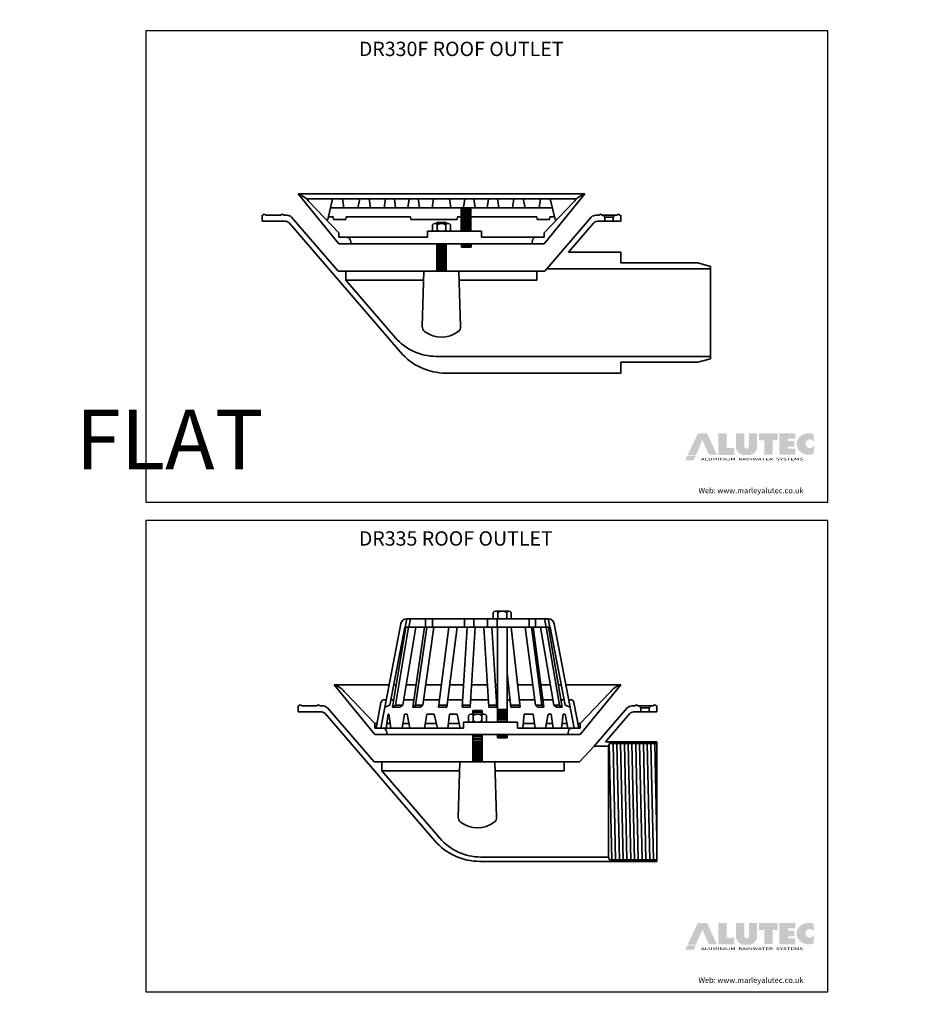
# Model space of a CAD drawing. Units: millimetres. Extents: x 663 to 14116, y -5455 to 760.
# Drawn here: x 2162 to 2912, y -3987 to -3164 of the extents above; entities that cross this region are included whole.
import ezdxf

# ---------------------------------------------------------------- set-up
doc = ezdxf.new("R2010")
doc.units = ezdxf.units.MM
for name, color, linetype, lineweight in [('Border', 6, 'Continuous', 25), ('Planning', 2, 'Continuous', 35), ('Text', 5, 'Continuous', 30)]:
    doc.layers.add(name, color=color, linetype=linetype, lineweight=lineweight)
doc.styles.add('Norm', font='arial.ttf', dxfattribs={"height": 3})
doc.styles.add('Very small', font='arial.ttf')

msp = doc.modelspace()

# ---------------------------------------------------------------- hatches: boundary and pattern name
at = {"layer": 'Text'}
h = msp.add_hatch(color=7, dxfattribs=at)
edge = h.paths.add_edge_path()
edge.add_line((2826.553182437261, -3519.909959516939), (2826.553182437261, -3526.53262134746))
edge.add_ellipse((2822.224601494234, -3518.329414162085), major_axis=(10.61932428626777, 4.480000000000001e-14), ratio=0.8459457819399174, start_angle=65.94498756225039, end_angle=294.0550124377496, ccw=False)
edge.add_line((2826.553182437261, -3510.12620697671), (2826.553182437261, -3516.417494254875))
edge.add_line((2826.553182437261, -3516.417494254875), (2826.314667794482, -3516.417494254875))
edge.add_ellipse((2822.885978739429, -3518.078011315477), major_axis=(-3.858853714963628, 0), ratio=0.9378543986320395, start_angle=207.3114854802204, end_angle=509.589164505991)
edge.add_line((2826.213923469647, -3519.909959516939), (2826.553182437261, -3519.909959516939))
h.paths.add_polyline_path([(2797.142337819667, -3527.312786749105), (2810.573954153596, -3527.312786749105), (2810.573954153596, -3522.210018024742), (2804.511897224123, -3522.210018024742), (2804.511897224123, -3520.548650383327), (2809.920202916104, -3520.548650383327), (2809.920202916104, -3515.742553491853), (2804.511897224123, -3515.742553491853), (2804.511897224123, -3513.962517606122), (2810.514522222916, -3513.962517606122), (2810.514522222916, -3509.334424303222), (2797.142337819667, -3509.334424303222)])
h.paths.add_polyline_path([(2780.323905585353, -3515.291426693485), (2780.323905585353, -3509.334332645806), (2795.920482514496, -3509.334332645806), (2795.920482514496, -3515.173464822315), (2791.607794225132, -3515.173464822315), (2791.607794225132, -3527.146633853258), (2784.695671980086, -3527.146633853258), (2784.695671980086, -3515.291426693485)])
h.paths.add_polyline_path([(2727.40751200311, -3528.008074393617), (2720.400537862442, -3528.008074393617), (2718.541248894443, -3531.892787181505), (2725.703950353686, -3531.892787181505)])
h = msp.add_hatch(color=7, dxfattribs=at)
h.paths.add_polyline_path([(2736.933272687465, -3509.415974799868), (2745.105961508783, -3527.300496168911), (2738.336664138305, -3527.300496168911), (2732.970755489242, -3514.937923593287), (2727.60484684018, -3527.465330386959), (2720.596225774536, -3527.455095426688), (2729.25589544532, -3509.415974799868)])
h.paths.add_polyline_path([(2746.281734220165, -3527.408780171017), (2759.688767736295, -3527.408780171017), (2759.688767736295, -3521.612570550963), (2753.104955174711, -3521.612570550963), (2753.104955174711, -3509.362847878702), (2746.281734220165, -3509.362847878702)])
edge = h.paths.add_edge_path()
edge.add_line((2766.697953378503, -3527.474758844723), (2773.08188973098, -3527.474758844723))
edge.add_arc((2771.511249529543, -3520.252356121759), 7.391211790704495, 282.2689600481083, 345.1201859130782)
edge.add_line((2778.65460893244, -3522.150362490582), (2778.65460893244, -3509.362847878702))
edge.add_line((2778.65460893244, -3509.362847878702), (2771.771532529035, -3509.362847878702))
edge.add_line((2771.771532529034, -3509.362847878702), (2771.771532529034, -3520.11870133625))
edge.add_arc((2769.889921554742, -3520.366844275673), 1.897902731165348, -187.51269527220768, 7.512695272208077, ccw=False)
edge.add_line((2768.008310580449, -3520.118701336249), (2768.008310580449, -3509.362847878701))
edge.add_line((2768.008310580449, -3509.362847878702), (2761.125234177043, -3509.362847878702))
edge.add_line((2761.125234177043, -3509.362847878702), (2761.125234177043, -3522.150362490582))
edge.add_arc((2768.26859357994, -3520.252356121759), 7.391211790704495, 194.8798140869218, 257.7310399518911)
h = msp.add_hatch(color=7, dxfattribs=at)
edge = h.paths.add_edge_path()
edge.add_line((2826.553182223735, -3929.274971182349), (2826.553182223735, -3935.89763301287))
edge.add_ellipse((2822.224601280708, -3927.694425827494), major_axis=(10.61932428626777, 4.480000000000001e-14), ratio=0.8459457819399174, start_angle=65.94498756225039, end_angle=294.0550124377496, ccw=False)
edge.add_line((2826.553182223735, -3919.49121864212), (2826.553182223735, -3925.782505920285))
edge.add_line((2826.553182223735, -3925.782505920285), (2826.314667580957, -3925.782505920285))
edge.add_ellipse((2822.885978525903, -3927.443022980887), major_axis=(-3.858853714963628, 0), ratio=0.9378543986320395, start_angle=207.3114854802204, end_angle=509.589164505991)
edge.add_line((2826.213923256121, -3929.274971182349), (2826.553182223735, -3929.274971182349))
h.paths.add_polyline_path([(2797.142337606141, -3936.677798414515), (2810.57395394007, -3936.677798414515), (2810.57395394007, -3931.575029690151), (2804.511897010598, -3931.575029690151), (2804.511897010598, -3929.913662048737), (2809.920202702579, -3929.913662048737), (2809.920202702579, -3925.107565157263), (2804.511897010598, -3925.107565157263), (2804.511897010598, -3923.327529271532), (2810.51452200939, -3923.327529271532), (2810.51452200939, -3918.699435968631), (2797.142337606141, -3918.699435968631)])
h.paths.add_polyline_path([(2780.323905371827, -3924.656438358895), (2780.323905371827, -3918.699344311216), (2795.92048230097, -3918.699344311216), (2795.92048230097, -3924.538476487724), (2791.607794011606, -3924.538476487724), (2791.607794011606, -3936.511645518668), (2784.69567176656, -3936.511645518668), (2784.69567176656, -3924.656438358895)])
h.paths.add_polyline_path([(2727.407511789585, -3937.373086059027), (2720.400537648916, -3937.373086059027), (2718.541248680917, -3941.257798846915), (2725.70395014016, -3941.257798846915)])
h = msp.add_hatch(color=7, dxfattribs=at)
h.paths.add_polyline_path([(2736.933272473939, -3918.780986465278), (2745.105961295257, -3936.665507834321), (2738.33666392478, -3936.665507834321), (2732.970755275716, -3924.302935258696), (2727.604846626654, -3936.830342052369), (2720.59622556101, -3936.820107092098), (2729.255895231794, -3918.780986465278)])
h.paths.add_polyline_path([(2746.281734006639, -3936.773791836427), (2759.688767522769, -3936.773791836427), (2759.688767522769, -3930.977582216373), (2753.104954961185, -3930.977582216373), (2753.104954961185, -3918.727859544112), (2746.281734006639, -3918.727859544112)])
edge = h.paths.add_edge_path()
edge.add_line((2766.697953164978, -3936.839770510132), (2773.081889517454, -3936.839770510132))
edge.add_arc((2771.511249316017, -3929.617367787168), 7.391211790704495, 282.2689600481083, 345.1201859130782)
edge.add_line((2778.654608718914, -3931.515374155992), (2778.654608718914, -3918.727859544112))
edge.add_line((2778.654608718914, -3918.727859544112), (2771.771532315509, -3918.727859544112))
edge.add_line((2771.771532315508, -3918.727859544112), (2771.771532315508, -3929.483713001659))
edge.add_arc((2769.889921341216, -3929.731855941083), 1.897902731165348, -187.51269527220768, 7.512695272208077, ccw=False)
edge.add_line((2768.008310366923, -3929.483713001659), (2768.008310366923, -3918.727859544111))
edge.add_line((2768.008310366923, -3918.727859544112), (2761.125233963518, -3918.727859544112))
edge.add_line((2761.125233963518, -3918.727859544112), (2761.125233963518, -3931.515374155992))
edge.add_arc((2768.268593366414, -3929.617367787168), 7.391211790704495, 194.8798140869218, 257.7310399518911)

# ---------------------------------------------------------------- linework, layer by layer
at = {"layer": 'Border', "color": 7}
for p, q in [((2837.679482846333, -3172.91396795279), (2267.679482846333, -3172.91396795279)), ((2267.679482846333, -3172.91396795279), (2267.679482846333, -3566.91396795279)), ((2837.679482846333, -3566.91396795279), (2837.679482846333, -3172.91396795279)), ((2267.679482846333, -3566.91396795279), (2837.679482846333, -3566.91396795279)), ((2837.679482632807, -3582.2789796182), (2267.679482632807, -3582.2789796182)), ((2267.679482632807, -3582.2789796182), (2267.679482632807, -3976.2789796182)), ((2837.679482632807, -3976.2789796182), (2837.679482632807, -3582.2789796182)), ((2267.679482632807, -3976.2789796182), (2837.679482632807, -3976.2789796182))]:
    msp.add_line(p, q, dxfattribs=at)
at = {"layer": 'Planning', "color": 7}
for p, q in [((2394.976333750006, -3309.257285904253), (2634.687720204032, -3309.257285904253)), ((2394.976333750006, -3309.257285904253), (2428.968433551766, -3350.851721384887)), ((2634.687720204032, -3309.257285904253), (2600.695620402271, -3350.851721384887)), ((2401.894000628258, -3313.323132417881), (2627.770053325779, -3313.323132417881)), ((2404.400143183887, -3316.018328249755), (2428.968433551766, -3341.826319125796)), ((2419.93013480764, -3330.466707417881), (2423.85419980764, -3313.323132417881)), ((2432.109482977019, -3313.323132417881), (2433.221269977019, -3320.948930417881)), ((2444.932134977019, -3320.948930417881), (2446.677635977019, -3313.323132417881)), ((2454.271111977019, -3313.323132417881), (2455.382898977019, -3320.948930417881)), ((2467.906629977019, -3313.323132417881), (2466.794842977019, -3320.948930417881)), ((2475.425386977019, -3313.323132417881), (2476.537174977018, -3320.948930417881)), ((2487.801721977019, -3313.323132417881), (2486.689934977019, -3320.948930417881)), ((2495.434628977019, -3313.323132417881), (2496.486520977019, -3320.538102417881)), ((2508.166228977019, -3313.323132417881), (2507.054441977019, -3320.948930417881)), ((2521.497824977019, -3313.323132417881), (2522.609611977019, -3320.948930417881)), ((2534.229424977018, -3313.323132417881), (2533.177532977019, -3320.538102417881)), ((2541.862331977019, -3313.323132417881), (2542.974118977019, -3320.948930417881)), ((2554.238666977019, -3313.323132417881), (2553.126878977019, -3320.948930417881)), ((2561.757423977019, -3313.323132417881), (2562.869210977019, -3320.948930417881)), ((2575.392941977018, -3313.323132417881), (2574.281154977019, -3320.948930417881)), ((2584.731918977019, -3320.948930417881), (2582.986417977018, -3313.323132417881)), ((2597.554570977019, -3313.323132417881), (2596.442783977019, -3320.948930417881)), ((2625.26391077015, -3316.018328249755), (2600.695620402271, -3341.826319125796)), ((2609.733919146398, -3330.466707417881), (2605.809854146398, -3313.323132417881)), ((2422.108698823809, -3320.948930417881), (2607.555355130228, -3320.948930417881)), ((2531.392742480899, -3340.496037853993), (2531.392742480899, -3320.948930417881)), ((2531.392742480899, -3322.161814417881), (2539.392742480899, -3322.342484417881)), ((2531.392742480899, -3323.412133417881), (2539.392742480899, -3323.592803417881)), ((2531.392742480899, -3324.662452417881), (2539.392742480899, -3324.843122417881)), ((2531.392742480899, -3325.912770417881), (2539.392742480899, -3326.093441417881)), ((2533.0503374809, -3320.948930417881), (2539.392742480899, -3321.092166417881)), ((2539.392742480899, -3340.496037853993), (2539.392742480899, -3320.948930417881)), ((2364.832026977019, -3331.862131757905), (2364.832026977019, -3327.02769754489)), ((2364.832026977019, -3331.862131757905), (2383.09669862448, -3331.862131757905)), ((2366.74220729997, -3326.032419151173), (2365.320802445829, -3327.02769754489)), ((2366.74220729997, -3326.032419151173), (2368.163612154111, -3327.02769754489)), ((2368.163612154111, -3327.02769754489), (2380.370643317901, -3327.02769754489)), ((2381.792048172043, -3326.032419151173), (2380.370643317902, -3327.02769754489)), ((2381.792048172043, -3326.032419151173), (2383.213453026183, -3327.02769754489)), ((2383.213453026184, -3327.027697544891), (2385.772892704393, -3327.027697544891)), ((2387.843162055191, -3333.697177423668), (2480.637357609884, -3441.624887917325)), ((2389.572401660552, -3328.568215533848), (2428.39197859675, -3373.718755780588)), ((2418.15448680764, -3330.466707417881), (2419.93013480764, -3330.466707417881)), ((2418.15448680764, -3330.466707417881), (2419.93013480764, -3330.466707417881)), ((2420.39285780764, -3328.445145417881), (2424.16601080764, -3328.445145417881)), ((2424.16601080764, -3328.445145417881), (2424.46073980764, -3330.466707417881)), ((2424.46073980764, -3330.466707417881), (2434.946418977019, -3330.466707417881)), ((2435.241147977019, -3328.445145417881), (2434.946418977019, -3330.466707417881)), ((2435.241147977019, -3328.445145417881), (2488.885419977019, -3328.445145417881)), ((2488.885419977019, -3328.445145417881), (2489.180149977019, -3330.466707417881)), ((2489.180149977019, -3330.466707417881), (2528.044619480899, -3330.466707417881)), ((2509.211193575252, -3333.996037853993), (2520.452849144309, -3333.996037853993)), ((2510.832026977019, -3333.996037853993), (2510.832026977019, -3333.055878161032)), ((2510.832026977019, -3333.055878161032), (2518.832026977019, -3333.055878161032)), ((2518.832026977019, -3333.617775209197), (2510.832026977019, -3333.798445401735)), ((2518.832026977019, -3333.996037853993), (2518.832026977019, -3333.055878161032)), ((2528.3393494809, -3328.445145417881), (2528.044619480899, -3330.466707417881)), ((2531.392742480899, -3328.445145417881), (2528.3393494809, -3328.445145417881)), ((2531.392742480899, -3327.163089417881), (2539.392742480899, -3327.343759417881)), ((2531.392742480899, -3328.413408417881), (2539.392742480899, -3328.594078417881)), ((2531.392742480899, -3329.663726417881), (2539.392742480899, -3329.844397417881)), ((2531.392742480899, -3330.914045417881), (2539.392742480899, -3331.094715417881)), ((2531.392742480899, -3332.164364417881), (2539.392742480899, -3332.345034417881)), ((2531.392742480899, -3333.414683417881), (2539.392742480899, -3333.595353417881)), ((2594.422905977019, -3328.445145417881), (2539.392742480899, -3328.445145417881)), ((2594.422905977019, -3328.445145417881), (2594.717634977019, -3330.466707417881)), ((2605.203314146398, -3330.466707417881), (2594.717634977019, -3330.466707417881)), ((2640.091652293486, -3328.568215533847), (2601.272075357288, -3373.718755780588)), ((2605.498043146398, -3328.445145417881), (2605.203314146398, -3330.466707417881)), ((2609.271196146398, -3328.445145417881), (2605.498043146398, -3328.445145417881)), ((2611.509567146398, -3330.466707417881), (2609.733919146398, -3330.466707417881)), ((2641.820891898848, -3333.697177423667), (2621.089590281817, -3357.809482139545)), ((2646.450600927853, -3327.027697544891), (2643.891161249644, -3327.027697544891)), ((2647.872005781995, -3326.032419151173), (2646.450600927854, -3327.02769754489)), ((2664.832026977019, -3331.862131757905), (2646.567355329558, -3331.862131757905)), ((2647.872005781995, -3326.032419151173), (2649.293410636136, -3327.02769754489)), ((2661.500441799927, -3327.02769754489), (2649.293410636137, -3327.02769754489)), ((2649.773224677463, -3327.027697544891), (2651.425226159452, -3328.679699026879)), ((2651.425226159452, -3331.862131757905), (2651.425226159452, -3328.679699026879)), ((2651.425226159452, -3328.679699026879), (2658.425226159452, -3328.679699026879)), ((2660.07722764144, -3327.027697544891), (2658.425226159452, -3328.679699026879)), ((2658.425226159452, -3331.862131757905), (2658.425226159452, -3328.679699026879)), ((2662.921846654067, -3326.032419151173), (2661.500441799927, -3327.02769754489)), ((2662.921846654067, -3326.032419151173), (2664.343251508208, -3327.02769754489)), ((2664.832026977019, -3331.862131757905), (2664.832026977019, -3327.02769754489)), ((2428.968433551766, -3341.826319125796), (2428.968433551766, -3345.501141498347)), ((2503.160943580769, -3340.496037853994), (2548.160943580769, -3340.496037853992)), ((2503.160943580769, -3345.501141498344), (2503.160943580769, -3340.496037853994)), ((2507.332026977025, -3339.496037854006), (2507.332026977025, -3334.996037853982)), ((2509.21119828364, -3340.496037853993), (2520.452855670406, -3340.496037853993)), ((2511.090369590248, -3339.496037853989), (2511.090369590248, -3334.996037854)), ((2518.573684363789, -3339.496037853989), (2518.573684363789, -3334.996037854)), ((2522.332026977022, -3339.496037853964), (2522.332026977022, -3334.996037853981)), ((2531.392742480899, -3334.665001417881), (2539.392742480899, -3334.845672417881)), ((2531.392742480899, -3335.915320417881), (2539.392742480899, -3336.095990417881)), ((2531.392742480899, -3337.165639417881), (2539.392742480899, -3337.346309417881)), ((2531.392742480899, -3338.415958417881), (2539.392742480899, -3338.596628417881)), ((2531.392742480899, -3339.666276417881), (2539.392742480899, -3339.846946417881)), ((2548.160943580769, -3345.501141498343), (2548.160943580769, -3340.496037853992)), ((2600.695620402271, -3341.826319125796), (2600.695620402271, -3345.501141498347)), ((2428.968433551766, -3345.501141498347), (2503.160943580769, -3345.501141498344)), ((2438.921304776387, -3350.851721384887), (2438.921304776387, -3348.882263605638)), ((2548.160943580769, -3345.501141498343), (2593.007510791019, -3345.501141498342)), ((2590.74274917765, -3350.851721384887), (2590.74274917765, -3348.882263605638)), ((2600.695620402271, -3345.501141498347), (2593.007510791008, -3345.501141498347)), ((2428.968433551766, -3350.851721384887), (2600.695620402271, -3350.851721384887)), ((2510.832026977019, -3373.718755780588), (2510.832026977019, -3350.851721384887)), ((2518.832026977019, -3351.726218112443), (2510.832026977019, -3351.906888304981)), ((2518.832026977019, -3352.97653683859), (2510.832026977019, -3353.157207031128)), ((2518.832026977019, -3354.226855564737), (2510.832026977019, -3354.407525757275)), ((2518.832026977019, -3355.477174290885), (2510.832026977019, -3355.657844483423)), ((2518.832026977019, -3356.727493017032), (2510.832026977019, -3356.90816320957)), ((2518.832026977019, -3357.977811743179), (2510.832026977019, -3358.158481935717)), ((2518.832026977019, -3373.718755780588), (2518.832026977019, -3350.851721384887)), ((2531.527510922476, -3353.702949416468), (2531.527510922476, -3350.851721384887)), ((2539.527510922476, -3351.433307877355), (2531.527510922476, -3351.613978069894)), ((2539.527510922476, -3352.683626603502), (2531.527510922476, -3352.864296796041)), ((2531.527510922476, -3353.702949416468), (2539.527510922476, -3353.702949416468)), ((2539.527510922476, -3353.702949416468), (2539.527510922476, -3350.851721384887)), ((2664.832026977019, -3357.809482139545), (2621.089590281817, -3357.809482139545)), ((2664.832026977019, -3366.809482139545), (2664.832026977019, -3357.809482139545)), ((2518.832026977019, -3359.228130469327), (2510.832026977019, -3359.408800661864)), ((2518.832026977019, -3360.478449195474), (2510.832026977019, -3360.659119388012)), ((2518.832026977019, -3361.728767921621), (2510.832026977019, -3361.909438114159)), ((2518.832026977019, -3362.979086647767), (2510.832026977019, -3363.159756840306)), ((2518.832026977019, -3364.229405373916), (2510.832026977019, -3364.410075566454)), ((2518.832026977019, -3365.479724100063), (2510.832026977019, -3365.660394292601)), ((2518.832026977019, -3366.73004282621), (2510.832026977019, -3366.910713018748)), ((2664.83202697702, -3366.809482139544), (2729.265010171568, -3366.809482139545)), ((2729.265010171568, -3366.809482139545), (2739.832026977019, -3369.809482139545)), ((2428.39197859675, -3373.718755780588), (2434.98868467189, -3373.718755780588)), ((2434.98868467189, -3373.718755780588), (2594.675369282147, -3373.718755780588)), ((2434.98868467189, -3373.718755780588), (2434.98868467189, -3381.391298004094)), ((2498.80073965377, -3420.008683699581), (2500.212123903517, -3373.718755780588)), ((2518.832026977019, -3367.980361552357), (2510.832026977019, -3368.161031744895)), ((2518.832026977019, -3369.230680278505), (2510.832026977019, -3369.411350471043)), ((2518.832026977019, -3370.480999004652), (2510.832026977019, -3370.66166919719)), ((2518.832026977019, -3371.731317730799), (2510.832026977019, -3371.911987923337)), ((2518.832026977019, -3372.981636456946), (2510.832026977019, -3373.162306649484)), ((2510.832026977019, -3373.718755780588), (2518.832026977019, -3373.718755780588)), ((2530.863314300268, -3420.008683699581), (2529.45193005052, -3373.718755780588)), ((2601.272075357288, -3373.718755780588), (2594.675369282147, -3373.718755780588)), ((2594.675369282147, -3373.718755780588), (2594.675369282147, -3381.391298004094)), ((2602.913632570019, -3371.809482139545), (2739.832026977019, -3371.809482139545)), ((2739.832026977019, -3369.809482139545), (2739.832026977019, -3447.027697544891)), ((2434.98868467189, -3381.391298004093), (2476.235707658113, -3429.365168880082)), ((2434.98868467189, -3381.391298004093), (2499.978187370526, -3381.391298004093)), ((2529.685866583511, -3381.391298004093), (2594.675369282147, -3381.391298004093)), ((2510.357735377123, -3445.027697544891), (2739.832026977019, -3445.027697544891)), ((2729.265010171568, -3450.027697544891), (2739.832026977019, -3447.027697544891)), ((2664.832026977019, -3459.02769754489), (2664.832026977019, -3450.027697544891)), ((2664.832026977019, -3450.027697544891), (2729.265010171568, -3450.027697544891)), ((2518.550721742118, -3459.02769754489), (2664.832026977019, -3459.027697544891)), ((2558.123269162301, -3664.602191895491), (2558.123269162301, -3659.102191895479)), ((2560.002435760528, -3658.10219189549), (2571.244091329585, -3658.10219189549)), ((2561.881611775524, -3664.602191895491), (2561.881611775525, -3659.102191895498)), ((2569.364926549064, -3664.602191895491), (2569.364926549064, -3659.102191895498)), ((2573.123269162297, -3664.602191895491), (2573.123269162297, -3659.102191895478)), ((2480.730757081579, -3668.666026893497), (2464.122348190587, -3755.801830803728)), ((2484.113405583601, -3671.489156878845), (2471.673927256763, -3736.752720134497)), ((2484.944463193629, -3671.489156878845), (2473.931842327215, -3738.48775523512)), ((2487.226173490705, -3671.489156878845), (2476.498741930065, -3736.752720134497)), ((2493.267658772895, -3671.489156878845), (2482.540227212255, -3736.752720134497)), ((2484.113405583601, -3671.489156878845), (2605.74216485008, -3671.489156878845)), ((2485.837630740618, -3664.602191895491), (2484.52494955414, -3671.489156878846)), ((2485.642334739424, -3664.602191895491), (2604.213235694257, -3664.602191895491)), ((2488.893261763434, -3664.602191895491), (2487.580580576957, -3671.489156878845)), ((2500.548249127611, -3671.489156878845), (2490.866228541019, -3738.48775523512)), ((2502.462674022187, -3671.762460398267), (2493.070880042436, -3736.752720134497)), ((2508.570509793697, -3671.489156878845), (2499.139220505593, -3736.752720134497)), ((2501.439078469936, -3664.602191895491), (2501.439078469936, -3671.489156878845)), ((2507.404660242218, -3664.602191895491), (2507.404660242218, -3671.489156878845)), ((2520.910144934307, -3671.489156878845), (2512.363524895587, -3738.48775523512)), ((2527.817502882638, -3671.489156878845), (2519.270882843919, -3738.48775523512)), ((2536.274781282322, -3671.489156878845), (2532.10721368721, -3738.48775523512)), ((2534.145120785256, -3664.602191895491), (2534.145120785256, -3671.489156878845)), ((2542.863984075178, -3671.489156878845), (2538.696416480067, -3738.48775523512)), ((2541.832071308591, -3664.602191895491), (2541.832071308591, -3671.489156878845)), ((2550.364059399808, -3671.489156878845), (2554.53162699492, -3738.48775523512)), ((2553.389841934138, -3664.602191895491), (2553.389841934138, -3671.489156878845)), ((2556.953262192665, -3671.489156878845), (2561.120829787777, -3738.48775523512)), ((2558.123269162301, -3664.602191895491), (2573.123269162297, -3664.602191895491)), ((2561.258965235994, -3664.602191895491), (2561.258965235994, -3671.489156878845)), ((2561.623269162298, -3750.796727159374), (2561.623269162298, -3671.489156878845)), ((2569.623269162298, -3750.796727159374), (2569.623269162298, -3671.489156878845)), ((2572.985435044483, -3671.489156878845), (2580.485208153272, -3738.48775523512)), ((2584.665036908714, -3671.489156878845), (2593.311989047346, -3736.752720134497)), ((2588.063162822092, -3664.602191895491), (2588.063162822092, -3671.489156878845)), ((2589.993777878343, -3671.489156878845), (2598.640730016976, -3736.752720134497)), ((2591.546092343362, -3671.489156878845), (2600.422924138047, -3738.48775523512)), ((2593.473187908155, -3664.602191895491), (2593.473187908155, -3671.489156878845)), ((2597.695456155226, -3671.489156878845), (2608.787988989361, -3736.752720134497)), ((2600.962308670248, -3664.602191895491), (2602.274989856724, -3671.489156878845)), ((2602.444790999435, -3671.489156878845), (2613.537323833571, -3736.752720134498)), ((2604.017939693063, -3664.602191895491), (2605.330620879541, -3671.489156878846)), ((2604.364436790458, -3671.489156878845), (2615.751865166025, -3738.48775523512)), ((2605.74216485008, -3671.489156878845), (2618.181643176918, -3736.752720134497)), ((2609.124813352102, -3668.666026893497), (2625.733222243094, -3755.801830803729)), ((2569.623269162298, -3709.879377584042), (2572.82566961033, -3738.48775523512)), ((2425.072091989828, -3719.557975209634), (2459.064191791588, -3761.152410690268)), ((2425.072091989828, -3719.557975209634), (2471.03056211047, -3719.557975209634)), ((2474.951309706607, -3719.557975209634), (2477.043347576873, -3719.557975209634)), ((2485.366543156139, -3719.557975209634), (2493.601786066145, -3719.557975209634)), ((2501.624046732232, -3719.557975209634), (2514.778286416926, -3719.557975209634)), ((2521.685644365258, -3719.557975209634), (2533.284717989573, -3719.557975209634)), ((2539.873920782429, -3719.557975209634), (2553.354122692557, -3719.557975209635)), ((2559.943325485414, -3719.557975209635), (2561.623269162298, -3719.557975209635)), ((2569.623269162298, -3719.557975209635), (2570.706684158791, -3719.557975209635)), ((2578.366222701733, -3719.557975209635), (2591.033809172017, -3719.557975209635)), ((2597.914864606666, -3719.557975209634), (2605.865481189619, -3719.557975209635)), ((2612.534461824851, -3719.557975209635), (2614.904260727075, -3719.557975209635)), ((2618.825008323212, -3719.557975209635), (2664.783478443853, -3719.557975209635)), ((2664.783478443854, -3719.557975209634), (2630.791378642093, -3761.152410690268)), ((2434.495901423709, -3726.319017555136), (2459.064191791588, -3752.127008431176)), ((2655.359669009972, -3726.319017555136), (2630.791378642093, -3752.127008431176)), ((2394.927785216841, -3742.162821063286), (2394.927785216841, -3737.328386850271)), ((2396.837965539792, -3736.333108456554), (2395.416560685651, -3737.328386850271)), ((2396.837965539792, -3736.333108456554), (2398.259370393933, -3737.328386850271)), ((2398.259370393933, -3737.328386850271), (2410.466401557724, -3737.328386850271)), ((2411.887806411864, -3736.333108456554), (2410.466401557724, -3737.328386850271)), ((2411.887806411864, -3736.333108456554), (2413.309211266005, -3737.328386850271)), ((2413.309211266005, -3737.328386850272), (2415.868650944214, -3737.328386850272)), ((2464.24579864183, -3734.583997696193), (2460.20160059445, -3755.801830803729)), ((2467.192745236538, -3732.14569669739), (2468.631295493386, -3732.14569669739)), ((2467.422475505751, -3738.48775523512), (2471.673927256763, -3736.752720134497)), ((2472.552043089523, -3732.14569669739), (2474.974292287396, -3732.14569669739)), ((2476.498741930065, -3736.752720134497), (2473.931842327215, -3738.48775523512)), ((2476.498741930065, -3736.752720134497), (2482.540227212255, -3736.752720134497)), ((2482.540227212255, -3736.752720134497), (2479.973327609405, -3738.48775523512)), ((2483.297487866661, -3732.14569669739), (2491.782724450339, -3732.14569669739)), ((2493.070880042436, -3736.752720134497), (2490.866228541019, -3738.48775523512)), ((2493.070880042436, -3736.752720134497), (2499.139220505593, -3736.752720134497)), ((2499.139220505593, -3736.752720134497), (2496.934569004176, -3738.48775523512)), ((2499.804985116425, -3732.14569669739), (2513.172544276815, -3732.14569669739)), ((2512.58485319383, -3736.752720134497), (2519.492211142162, -3736.752720134497)), ((2520.079902225147, -3732.145696697389), (2532.501713845371, -3732.145696697389)), ((2532.215139468333, -3736.752720134497), (2538.804342261189, -3736.752720134497)), ((2539.090916638228, -3732.145696697389), (2554.137126836758, -3732.145696697389)), ((2554.423701213797, -3736.752720134497), (2561.012904006654, -3736.752720134497)), ((2560.726329629615, -3732.145696697389), (2561.623269162298, -3732.145696697389)), ((2569.623269162298, -3732.145696697389), (2572.115744309763, -3732.14569669739)), ((2572.631451075767, -3736.752720134497), (2580.29098961871, -3736.752720134497)), ((2579.775282852705, -3732.14569669739), (2592.70159161921, -3732.145696697389)), ((2593.311989047346, -3736.752720134497), (2595.094183168418, -3738.48775523512)), ((2593.311989047346, -3736.752720134497), (2598.640730016976, -3736.752720134497)), ((2598.640730016976, -3736.752720134497), (2600.422924138047, -3738.48775523512)), ((2599.58264705386, -3732.145696697389), (2608.004955452813, -3732.145696697389)), ((2608.787988989361, -3736.752720134497), (2611.002530321815, -3738.48775523512)), ((2608.787988989361, -3736.752720134497), (2613.537323833571, -3736.752720134497)), ((2613.537323833571, -3736.752720134497), (2615.751865166025, -3738.48775523512)), ((2614.673936088047, -3732.145696697389), (2617.303527344158, -3732.145696697389)), ((2622.43309492793, -3738.48775523512), (2618.181643176918, -3736.752720134497)), ((2622.662825197143, -3732.14569669739), (2621.224274940296, -3732.14569669739)), ((2625.609771791851, -3734.583997696193), (2629.653969839232, -3755.801830803729)), ((2676.546359167676, -3737.328386850272), (2673.986919489467, -3737.328386850272)), ((2677.967764021817, -3736.333108456554), (2676.546359167676, -3737.328386850271)), ((2677.967764021817, -3736.333108456554), (2679.389168875958, -3737.328386850271)), ((2691.596200039749, -3737.328386850271), (2679.389168875958, -3737.328386850271)), ((2679.868982917285, -3737.328386850272), (2681.520984399273, -3738.98038833226)), ((2690.172985881261, -3737.328386850272), (2688.520984399273, -3738.98038833226)), ((2693.017604893889, -3736.333108456554), (2691.596200039749, -3737.328386850271)), ((2693.017604893889, -3736.333108456554), (2694.43900974803, -3737.328386850271)), ((2694.927785216841, -3742.162821063286), (2694.927785216841, -3737.328386850271)), ((2394.927785216841, -3742.162821063286), (2413.192456864302, -3742.162821063286)), ((2417.938920295012, -3743.997866729049), (2509.013553836759, -3849.925577222706)), ((2419.668159900375, -3738.868904839229), (2458.487736836571, -3784.019445085969)), ((2470.185177836105, -3744.21633718638), (2468.500691054818, -3755.801830803728)), ((2470.185177836105, -3744.21633718638), (2470.847477897689, -3744.21633718638)), ((2470.847477897689, -3744.21633718638), (2472.623862531022, -3755.801830803728)), ((2473.931842327215, -3738.48775523512), (2479.973327609405, -3738.48775523512)), ((2483.975018836852, -3744.21633718638), (2481.985134634714, -3755.801830803728)), ((2483.975018836852, -3744.21633718638), (2486.155053407299, -3744.21633718638)), ((2486.155053407299, -3744.21633718638), (2488.473705184987, -3755.801830803727)), ((2490.866228541019, -3738.48775523512), (2496.934569004176, -3738.48775523512)), ((2502.575568679622, -3744.21633718638), (2500.77943178669, -3755.801830803727)), ((2502.575568679622, -3744.21633718638), (2508.726158458438, -3744.21633718638)), ((2508.726158458439, -3744.21633718638), (2511.458326092326, -3755.801830803727)), ((2512.363524895587, -3738.48775523512), (2519.270882843919, -3738.48775523512)), ((2521.422989736848, -3744.21633718638), (2520.211752389498, -3755.801830803726)), ((2521.422989736848, -3744.21633718638), (2528.050383142749, -3744.21633718638)), ((2528.050383142749, -3744.21633718638), (2530.34716033914, -3755.801830803726)), ((2532.10721368721, -3738.48775523512), (2538.696416480067, -3738.48775523512)), ((2537.427785216847, -3749.796727159388), (2537.427785216847, -3745.296727159363)), ((2539.306951815074, -3744.296727159375), (2550.548607384131, -3744.296727159375)), ((2540.927785216841, -3744.296727159375), (2540.927785216841, -3741.165146120552)), ((2540.927785216841, -3741.165146120552), (2548.927785216841, -3741.165146120552)), ((2548.927785216841, -3741.417827062284), (2540.927785216841, -3741.598497254821)), ((2548.927785216841, -3742.668145788431), (2540.927785216841, -3742.848815980969)), ((2548.927785216841, -3743.918464514578), (2540.927785216841, -3744.099134707116)), ((2541.186127830071, -3749.79672715937), (2541.186127830071, -3745.296727159382)), ((2548.66944260361, -3749.79672715937), (2548.66944260361, -3745.296727159382)), ((2548.927785216841, -3744.296727159375), (2548.927785216841, -3741.165146120552)), ((2552.427785216843, -3749.796727159345), (2552.427785216843, -3745.296727159362)), ((2554.53162699492, -3738.48775523512), (2561.120829787777, -3738.48775523512)), ((2569.623269162298, -3740.057058026554), (2561.623269162298, -3740.237728219093)), ((2569.623269162298, -3741.307376752701), (2561.623269162298, -3741.48804694524)), ((2569.623269162298, -3742.557695478848), (2561.623269162298, -3742.738365671387)), ((2569.623269162298, -3743.808014204996), (2561.623269162298, -3743.988684397535)), ((2569.623269162298, -3745.058332931143), (2561.623269162298, -3745.239003123682)), ((2572.82566961033, -3738.48775523512), (2580.485208153272, -3738.48775523512)), ((2583.93528268001, -3744.21633718638), (2582.787437710389, -3755.801830803724)), ((2583.93528268001, -3744.21633718638), (2591.51009242926, -3744.21633718638)), ((2591.51009242926, -3744.21633718638), (2593.189485395534, -3755.801830803724)), ((2595.094183168418, -3738.48775523512), (2600.422924138047, -3738.48775523512)), ((2603.907916939163, -3744.21633718638), (2601.881914227637, -3755.801830803724)), ((2603.907916939163, -3744.21633718638), (2606.538090063133, -3744.21633718638)), ((2606.538090063133, -3744.21633718638), (2608.253682580378, -3755.801830803724)), ((2611.002530321815, -3738.48775523512), (2615.751865166025, -3738.48775523512)), ((2616.597664877748, -3744.21633718638), (2615.141225872663, -3755.801830803724)), ((2616.597664877748, -3744.21633718638), (2618.307748443687, -3744.21633718638)), ((2618.307748443687, -3744.21633718638), (2620.410948067616, -3755.801830803729)), ((2670.187410533308, -3738.868904839228), (2642.572453265744, -3770.987499062199)), ((2671.91665013867, -3743.997866729048), (2651.857512067277, -3767.328386850272)), ((2694.927785216841, -3742.162821063286), (2676.66311356938, -3742.162821063286)), ((2681.520984399273, -3742.162821063286), (2681.520984399273, -3738.98038833226)), ((2681.520984399273, -3738.98038833226), (2688.520984399273, -3738.98038833226)), ((2688.520984399273, -3742.162821063286), (2688.520984399273, -3738.98038833226)), ((2459.064191791588, -3752.127008431176), (2459.064191791588, -3755.801830803729)), ((2459.064191791588, -3752.127008431176), (2460.902035430949, -3752.127008431176)), ((2459.064191791588, -3752.127008431176), (2459.064191791588, -3755.801830803729)), ((2469.03499627431, -3752.127008431177), (2472.060408075957, -3752.127008431177)), ((2482.616309380161, -3752.127008431177), (2487.738248094574, -3752.127008431177)), ((2501.349151494483, -3752.127008431176), (2510.591705206054, -3752.127008431177)), ((2520.595946818283, -3752.127008431177), (2529.618641684274, -3752.127008431177)), ((2533.256701820591, -3755.801830803725), (2533.256701820591, -3750.796727159375)), ((2533.256701820591, -3750.796727159375), (2578.256701820591, -3750.796727159373)), ((2539.306956523462, -3750.796727159374), (2550.548613910227, -3750.796727159374)), ((2569.623269162298, -3746.308651657291), (2561.623269162298, -3746.489321849829)), ((2569.623269162298, -3747.558970383438), (2561.623269162298, -3747.739640575976)), ((2569.623269162298, -3748.809289109585), (2561.623269162298, -3748.989959302124)), ((2569.623269162298, -3750.059607835732), (2561.623269162298, -3750.240278028271)), ((2578.256701820591, -3755.801830803724), (2578.256701820591, -3750.796727159373)), ((2583.151524603351, -3752.127008431176), (2592.656795891867, -3752.127008431176)), ((2602.524545464343, -3752.127008431176), (2607.709510879734, -3752.127008431177)), ((2615.603196231192, -3752.127008431177), (2619.743830611318, -3752.127008431177)), ((2628.953535002733, -3752.127008431177), (2630.791378642093, -3752.127008431177)), ((2630.791378642093, -3752.127008431176), (2630.791378642093, -3755.801830803729)), ((2630.791378642093, -3752.127008431177), (2630.791378642093, -3755.801830803729)), ((2459.064191791588, -3755.801830803729), (2533.256701820591, -3755.801830803725)), ((2459.064191791588, -3761.152410690268), (2630.791378642093, -3761.152410690268)), ((2469.017063016209, -3761.152410690268), (2469.017063016209, -3759.182952911019)), ((2540.927785216841, -3784.019445085969), (2540.927785216841, -3761.152410690268)), ((2548.927785216841, -3762.026907417824), (2540.927785216841, -3762.207577610362)), ((2548.927785216841, -3784.019445085969), (2548.927785216841, -3761.152410690268)), ((2561.623269162298, -3764.003638721849), (2561.623269162298, -3761.152410690268)), ((2569.623269162298, -3761.733997182736), (2561.623269162298, -3761.914667375275)), ((2569.623269162298, -3764.003638721849), (2569.623269162298, -3761.152410690268)), ((2578.256701820591, -3755.801830803724), (2623.10326903084, -3755.801830803724)), ((2620.838507417472, -3761.152410690268), (2620.838507417472, -3759.182952911019)), ((2620.838507417472, -3761.152410690268), (2620.838507417472, -3759.182952911019)), ((2630.791378642093, -3755.801830803729), (2623.103269030831, -3755.801830803729)), ((2630.791378642093, -3755.801830803729), (2623.103269030831, -3755.801830803729)), ((2548.927785216841, -3763.277226143971), (2540.927785216841, -3763.457896336509)), ((2548.927785216841, -3764.527544870119), (2540.927785216841, -3764.708215062657)), ((2548.927785216841, -3765.777863596266), (2540.927785216841, -3765.958533788804)), ((2548.927785216841, -3767.028182322413), (2540.927785216841, -3767.208852514951)), ((2548.927785216841, -3768.27850104856), (2540.927785216841, -3768.459171241099)), ((2548.927785216841, -3769.528819774708), (2540.927785216841, -3769.709489967246)), ((2569.623269162298, -3762.984315908883), (2561.623269162298, -3763.164986101422)), ((2561.623269162298, -3764.003638721849), (2569.623269162298, -3764.003638721849)), ((2694.92778521684, -3767.328386850271), (2651.857512067277, -3767.328386850272)), ((2655.153696496529, -3768.750177547397), (2654.426599377954, -3770.987499062199)), ((2655.071207742774, -3769.004000398275), (2657.173328897365, -3865.906596153146)), ((2694.92778521684, -3768.750177547397), (2655.153696496529, -3768.750177547397)), ((2658.235969906493, -3768.750177547397), (2660.343597274619, -3865.906596153146)), ((2661.406238283746, -3768.750177547397), (2663.513865651872, -3865.906596153146)), ((2664.576506661, -3768.750177547397), (2666.684134029125, -3865.906596153146)), ((2667.746775038253, -3768.750177547397), (2669.854402406379, -3865.906596153146)), ((2670.917043415506, -3768.750177547397), (2673.024670783632, -3865.906596153146)), ((2674.087311792759, -3768.750177547397), (2676.194939160885, -3865.906596153146)), ((2677.257580170013, -3768.750177547397), (2679.365207538138, -3865.906596153146)), ((2680.427848547266, -3768.750177547397), (2682.535475915391, -3865.906596153146)), ((2683.598116924519, -3768.750177547397), (2685.705744292645, -3865.906596153146)), ((2686.768385301772, -3768.750177547397), (2688.876012669898, -3865.906596153146)), ((2689.938653679026, -3768.750177547397), (2692.046281047151, -3865.906596153146)), ((2693.108922056279, -3768.750177547397), (2694.836919550522, -3848.406596153145)), ((2694.927785216841, -3867.328386850271), (2694.92778521684, -3767.328386850271)), ((2548.927785216841, -3770.779138500855), (2540.927785216841, -3770.959808693393)), ((2548.927785216841, -3772.029457227002), (2540.927785216841, -3772.21012741954)), ((2548.927785216841, -3773.279775953149), (2540.927785216841, -3773.460446145687)), ((2548.927785216841, -3774.530094679297), (2540.927785216841, -3774.710764871835)), ((2548.927785216841, -3775.780413405444), (2540.927785216841, -3775.961083597982)), ((2548.927785216841, -3777.030732131591), (2540.927785216841, -3777.21140232413)), ((2548.927785216841, -3778.281050857739), (2540.927785216841, -3778.461721050277)), ((2642.572453265744, -3770.987499062199), (2630.327227677273, -3784.019445085969)), ((2642.572453265744, -3770.987499062199), (2654.426599377954, -3770.987499062199)), ((2654.426599377954, -3863.669274638343), (2654.426599377954, -3770.987499062199)), ((2458.487736836571, -3784.019445085969), (2465.084442911712, -3784.019445085969)), ((2465.084442911712, -3784.019445085969), (2465.084442911712, -3791.691987309475)), ((2465.084442911712, -3784.019445085969), (2630.327227677273, -3784.019445085969)), ((2528.896497893593, -3830.309373004962), (2530.307882143339, -3784.019445085969)), ((2548.927785216841, -3779.531369583886), (2540.927785216841, -3779.712039776424)), ((2548.927785216841, -3780.781688310033), (2540.927785216841, -3780.962358502571)), ((2548.927785216841, -3782.03200703618), (2540.927785216841, -3782.212677228718)), ((2548.927785216841, -3783.282325762328), (2540.927785216841, -3783.462995954866)), ((2560.959072540089, -3830.309373004962), (2559.547688290342, -3784.019445085969)), ((2617.429087087195, -3784.019445085969), (2617.429087087195, -3791.691987309475)), ((2465.084442911712, -3791.691987309474), (2513.50280279525, -3848.006745973535)), ((2465.084442911712, -3791.691987309474), (2529.927785216841, -3791.691987309474)), ((2559.927785216841, -3791.691987309474), (2617.429087087195, -3791.691987309474)), ((2694.92778521684, -3867.328386850271), (2546.926917968991, -3867.328386850271)), ((2547.62483051426, -3863.669274638343), (2654.426599377954, -3863.669274638343)), ((2655.153696496529, -3865.906596153146), (2654.426599377954, -3863.669274638343)), ((2694.92778521684, -3865.906596153146), (2655.153696496529, -3865.906596153146))]:
    msp.add_line(p, q, dxfattribs=at)
for centre, radius, start, end in [((2388.375056670722, -3328.406569331452), 20.25517007711103, 37.70592372511783, 70.97953935045135), ((2641.288997283316, -3328.406569331452), 20.25517007711103, 109.0204606495487, 142.2940762748822), ((2382.948241906736, -3339.302163624033), 7.441512854658214, 48.86879053365732, 88.85688463430533), ((2385.686412868777, -3332.69677311796), 5.669735145060867, 46.73358865080335, 89.12603999743924), ((2509.211198283643, -3336.261680253799), 2.265642399806044, 33.96069697565693, 146.0393030243431), ((2514.832026977019, -3341.496037853979), 7.499999999984992, 60.07356513334945, 119.9264348666505), ((2520.452855670406, -3336.261680253799), 2.26564239980587, 33.96069697565693, 146.0393030243431), ((2643.977641085261, -3332.69677311796), 5.669735145060867, 90.87396000253473, 133.2664113491967), ((2646.715812047302, -3339.302163624033), 7.441512854658214, 91.14311536566862, 131.1312094663427), ((2509.211198283628, -3338.230395454197), 2.265642399796231, 213.9606969759164, 326.039303024885), ((2514.832026977019, -3332.996037854008), 7.499999999985429, 240.0735651333494, 299.9264348666505), ((2520.452855670407, -3338.23039545419), 2.265642399803142, 213.9606969754686, 326.0393030243814), ((2435.001169479794, -3349.059011438179), 3.924117804030639, 357.4184434302537, 65.04880727181416), ((2594.662884474244, -3349.059011438179), 3.924117804030639, 114.9511927281859, 182.5815565697464), ((2503.795548379066, -3420.236468241872), 4.999999999999999, 177.3888776848921, 232.5094892780287), ((2514.832026977019, -3405.848515971735), 23.13331272467481, 232.5094892780287, 307.4905107219712), ((2525.868505574972, -3420.236468241872), 4.999999999999999, 307.4905107219712, 2.611122315107908), ((2510.357735377123, -3400.027697544891), 45, 220.6883174482816, 270), ((2518.550721742118, -3409.02769754489), 50, 220.6883174482816, 270), ((2560.002440468917, -3660.367834295297), 2.265642399806044, 33.96069697565572, 146.0393030243443), ((2565.623269162294, -3665.602191895476), 7.499999999984992, 60.0735651333501, 119.9264348666499), ((2571.244097855681, -3660.367834295297), 2.26564239980587, 33.96069697565572, 146.0393030243443), ((2485.642334739424, -3669.60219189549), 4.999999999999999, 90, 169.2086508855692), ((2604.213235694257, -3669.60219189549), 4.999999999999999, 10.79134911443077, 90), ((2418.470814910543, -3738.707258636834), 20.25517007711103, 37.70592372511643, 70.979539350452), ((2671.384755523139, -3738.707258636834), 20.25517007711103, 109.020460649548, 142.2940762748836), ((2415.782171108598, -3742.997462423341), 5.669735145060867, 46.73358865080125, 89.12603999743921), ((2467.192745236538, -3735.145696697391), 3, 90, 169.2086508855692), ((2622.662825197143, -3735.145696697391), 3, 10.79134911443077, 90), ((2674.073399325083, -3742.997462423341), 5.669735145060867, 90.87396000253476, 133.2664113491988), ((2413.044000146558, -3749.602852929414), 7.441512854658214, 48.86879053365764, 88.85688463430529), ((2539.306956523464, -3746.56236955918), 2.265642399806044, 33.96069697565572, 146.0393030243443), ((2544.927785216841, -3751.79672715936), 7.499999999984992, 60.0735651333501, 119.9264348666499), ((2550.548613910227, -3746.56236955918), 2.26564239980587, 33.96069697565572, 146.0393030243443), ((2676.811570287124, -3749.602852929414), 7.441512854658214, 91.14311536566868, 131.1312094663423), ((2539.30695652345, -3748.531084759578), 2.265642399796231, 213.960696975916, 326.0393030248862), ((2544.927785216841, -3743.296727159389), 7.499999999985429, 240.0735651333501, 299.9264348666499), ((2550.548613910229, -3748.531084759571), 2.265642399803142, 213.9606969754678, 326.0393030243803), ((2465.096927719615, -3759.35970074356), 3.924117804030639, 357.4184434302531, 65.0488072718131), ((2624.758642714066, -3759.35970074356), 3.924117804030639, 114.9511927281869, 182.5815565697469), ((2624.758642714066, -3759.35970074356), 3.924117804030639, 114.9511927281869, 182.5815565697469), ((2533.891306618889, -3830.537157547254), 4.999999999999999, 177.3888776848921, 232.5094892780289), ((2544.927785216841, -3816.149205277116), 23.13331272467481, 232.5094892780289, 307.4905107219711), ((2555.964263814793, -3830.537157547254), 4.999999999999999, 307.4905107219711, 2.611122315107908), ((2546.926917968991, -3817.328386850271), 50, 220.6883174482829, 270), ((2547.62483051426, -3818.669274638343), 45, 220.6883174482829, 270)]:
    msp.add_arc(centre, radius, start, end, dxfattribs=at)

# ---------------------------------------------------------------- texts
at = {"layer": 'Text', "color": 7}
for s, height, style, p in [('DR330F ROOF OUTLET', 12, 'Norm', (2445.782620711227, -3193.94353658337)), ('Web: www.marleyalutec.co.uk', 4.529269550052309, 'Very small', (2729.702991929431, -3559.509377338825)), ('DR335 ROOF OUTLET', 12, 'Norm', (2445.782620497701, -3603.30854824878)), ('Web: www.marleyalutec.co.uk', 4.529269550052309, 'Very small', (2729.702991715905, -3968.874389004235))]:
    msp.add_text(s, height=height, dxfattribs=dict(at, style=style)).set_placement(p)
at = {"layer": 'Text', "color": 7, "style": 'Very small', "width": 1.8}
for p in [(2731.682587565285, -3532.018013117299), (2731.682587351759, -3941.383024782709)]:
    msp.add_text('ALUMINIUM  RAINWATER  SYSTEMS', height=2.131420964730498, dxfattribs=at).set_placement(p)
at = {"layer": 'Text', "color": 0, "char_height": 50, "attachment_point": 1, "style": 'Norm'}
for s, width, insert in [('\\pi176.35;90° SPIGOT\\P\\pi113.24;DOMED GRATE', 737.3577620017184, (715.5449180757132, -2909.68343294102)), ('\\pi45.585;90° SPIGOT\\P\\pi27.253;FLAT GRATE', 475.8228645890304, (846.423408596107, -3322.931676909674)), ('\\pi95.798;90° THREADED\\P\\pi91.671;DOMED GRATE', 694.2221801193753, (738.3004204381177, -3735.298472624887))]:
    msp.add_mtext_dynamic_manual_height_columns(s, width=width, gutter_width=15, heights=[0], dxfattribs=dict(at, insert=insert))

doc.saveas('drawing.dxf')
